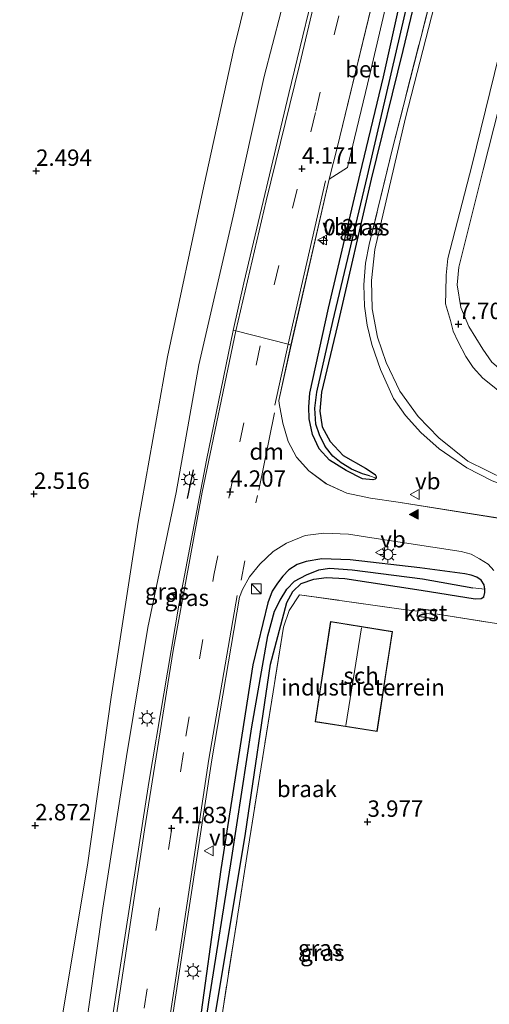
# Model space of a CAD drawing. Units: metres. Extents: x 248535 to 250008, y 607160 to 609576.
# Drawn here: x 249447 to 249519, y 607422 to 607573 of the extents above; entities that cross this region are included whole.
import ezdxf
from ezdxf.enums import TextEntityAlignment as Align

# ---------------------------------------------------------------- set-up
doc = ezdxf.new("R2010")
doc.units = ezdxf.units.M
doc.linetypes.add('IE-TERREINAFSCHEIDING', pattern=[10, 8, -2])
doc.linetypes.add('VW-3-9_STREEP', pattern=[12, 3, -9])
doc.layers.get('0').update_dxf_attribs({"lineweight": 25})
for name, color, linetype, lineweight in [('B-ME-AM-KILOMETR-S-B1', 7, 'Continuous', 18), ('B-ME-GW-KRUINLIJN-L-B1', 93, 'Continuous', 18), ('B-ME-GW-TEENLIJN-L-B1', 93, 'Continuous', 18), ('B-ME-IE-GRASLAND-GV-B6', 93, 'Continuous', 18), ('B-ME-IE-GRONDWERKLIJN-GROND_INGERICHT-GV-B6', 253, 'Continuous', 18), ('B-ME-IE-GRONDWERKLIJN-GROND_NIETINGERICHT-GV-B6', 253, 'Continuous', 18), ('B-ME-IE-HULPGEOMETRIE-L-B1', 53, 'Continuous', 18), ('B-ME-IE-INRICHTINGSELEMENT-S-B1', 253, 'Continuous', 18), ('B-ME-IE-MEUBILAIR_WEGMEUBILAIR-LICHTMAST-S-B1', 8, 'Continuous', 18), ('B-ME-IE-TERREINAFSCHEIDING-RASTERHEKWERK-L-B1', 8, 'IE-TERREINAFSCHEIDING', 18), ('B-ME-KG-KADASTRAAL-DAKRAND-L-B1', 13, 'Continuous', 18), ('B-ME-KG-KADASTRAAL-NOKLIJN-L-B1', 13, 'Continuous', 18), ('B-ME-OG-BEBOUWING-GV-B6', 173, 'Continuous', 18), ('B-ME-VH-VERH_SOORT-BETON-OVERIG-GV-B6', 8, 'IE-TERREINAFSCHEIDING-NATUURLIJK-HOUTWAL', 18), ('B-ME-VH-VERH_SOORT-BITUMEN-GV-B6', 8, 'IE-TERREINAFSCHEIDING-NATUURLIJK-HOUTWAL', 18), ('B-ME-VW-MARKERING-39STREEP-015-L-B1', 255, 'VW-3-9_STREEP', 18), ('B-ME-VW-MARKERING-DRIEHOEK-L-B1', 7, 'VW-HAAIETAND70-R-B', 18), ('B-ME-VW-MARKERING-STREEP-015-L-B1', 7, 'Continuous', 18), ('B-ME-VW-MARKERING-VLAKMARK-S-B1', 7, 'Continuous', 18), ('B-ME-VW-MEUBILAIR_WEGMEUBILAIR-VERKEERSBORD-S-B1', 8, 'Continuous', 18)]:
    doc.layers.add(name, color=color, linetype=linetype, lineweight=lineweight)
for name, color, linetype in [('B-ME-GW-HOOGTEPUNT-S-B1', 10, 'Continuous'), ('B-ME-GW-INSTEEKWATERGANG-L-B1', 10, 'Continuous'), ('B-ME-GW-WATERGANG-GREPPEL-L-B1', 10, 'Continuous'), ('B-ME-IE-TERREINAFSCHEIDING-SCHRIKHEK-L-B1', 10, 'Continuous')]:
    doc.layers.add(name, color=color, linetype=linetype)
doc.styles.add('NLCS-ISO', font='NLCS-ISO.TTF')
doc.linetypes.add('IE-TERREINAFSCHEIDING-NATUURLIJK-HOUTWAL', pattern='A,7,-1.5,[67,NLCS.SHX,S=0.75,R=45,X=0,Y=0],-1.5,7,-1.5,[70,NLCS.SHX,S=0.75,R=0,X=0,Y=0],-1.5', length=20)
doc.linetypes.add('VW-HAAIETAND70-R-B', pattern='A,0,-0.5,[153,NLCS.SHX,S=1,R=180,X=-0.375,Y=0],-0.5', length=1)

# ---------------------------------------------------------------- blocks, each defined once
blk = doc.blocks.new('d03gn_FeatureWriter_4_50_FMEBLOCK8')
at = {"layer": 'B-ME-VH-VERH_SOORT-BITUMEN-GV-B6'}
for points in [[(-121.16, -21.48, 4.1), (-116.43, 9.28, 4.06), (-112, 37.82, 4.06), (-107.43, 64.92, 4.06), (-103.22, 87.04, 4.1), (-99.17, 106.84, 4.12), (-97.53, 114.12, 4.12), (-90.65, 143.02, 4.13), (-85.51, 164.23, 4.13)], [(-78.07, 156.1, 4.11), (-83.28, 134.71, 4.11), (-84.49, 129.92, 4.13), (-90.32, 104.58, 4.17), (-92.2, 96.12, 4.11), (-92.15, 95.67, 4.11), (-91.55, 92.68, 4.07), (-90.75, 89.87, 4.08), (-89.49, 87.48, 4.08), (-87.61, 85.4, 4.09), (-84.93, 83.42, 4.1), (-81.79, 82.01, 4.11), (-78.18, 81.21, 4.12), (-73.98, 80.6, 4.13), (-57.19, 77.95, 4.14), (-35.5, 74.76, 4.12), (-18.85, 72.38, 4.12), (14.99, 67.32, 4.14), (43.71, 63.11, 4.13)], [(-59.38, 70.19, 3.97), (-60.25, 71.17, 3.97), (-61.54, 71.98, 3.97), (-62.82, 72.71, 3.95), (-64.37, 73.09, 3.97), (-77.34, 75.08, 4.02), (-81.55, 75.75, 4.03), (-85.33, 75.91, 4.02), (-88.16, 75.52, 4.01), (-91, 74.35, 4.01), (-93.06, 73.1, 4.01), (-95.09, 71.16, 3.99), (-96.67, 69.23, 4.01), (-97.72, 67.3, 4.03), (-98.19, 66.14, 4.06), (-102.41, 41.28, 4.08), (-106.77, 12.76, 4.06), (-111.46, -17.97, 4.07)]]:
    blk.add_polyline3d(points, dxfattribs=at)
blk = doc.blocks.new('hecto')
for p, q in [((0, 0.625), (-0.625, 0)), ((0, -0.625), (0, 0.625)), ((-0.625, 0), (0.625, 0)), ((0.625, 0), (0, -0.625))]:
    blk.add_line(p, q)
blk = doc.blocks.new('hoogtepunt')
for p, q in [((-0.5, 0), (0.5, 0)), ((0, 0.5), (0, -0.5))]:
    blk.add_line(p, q)
blk = doc.blocks.new('verfsymbol')
for color in [252, 253]:
    blk.add_hatch(color=color).paths.add_polyline_path([(0.75, -0.625), (0, 0.75), (-0.75, -0.625)])
blk.add_lwpolyline([(0.75, -0.625), (0, 0.75), (-0.75, -0.625)], close=True)
blk = doc.blocks.new('kast')
blk.add_line((-0.75, -0.75), (0.75, 0.75))
blk.add_lwpolyline([(-0.75, 0.75), (0.75, 0.75), (0.75, -0.75), (-0.75, -0.75)], close=True)
blk = doc.blocks.new('lantaarnpaal')
for p, q in [((-0.75, 0), (-1.25, 0)), ((-0.88, 0.88), (-0.53, 0.53)), ((0, 0.75), (0, 1.25)), ((0.53, 0.53), (0.88, 0.88)), ((0.75, 0), (1.25, 0)), ((-0.53, -0.53), (-0.88, -0.88)), ((0, -0.75), (0, -1.25)), ((0.53, -0.53), (0.88, -0.88))]:
    blk.add_line(p, q)
blk.add_circle((0, 0), 0.75)
blk = doc.blocks.new('verkeersbord')
for p, q in [((0, 0.75), (-0.75, -0.625)), ((0.75, -0.625), (0, 0.75)), ((-0.75, -0.625), (0.75, -0.625))]:
    blk.add_line(p, q)

msp = doc.modelspace()

# ---------------------------------------------------------------- linework, layer by layer
at = {"layer": 'B-ME-GW-INSTEEKWATERGANG-L-B1'}
for points in [[(249508.574, 607579.078, 3.752), (249505.936, 607568.003, 3.809), (249501.105, 607548.378, 3.729), (249495.961, 607526.08, 3.873), (249493.549, 607515.861, 3.879), (249493.282, 607512.944, 3.851), (249493.625, 607510.541, 3.863), (249494.867, 607508.297, 3.859), (249496.808, 607506.179, 3.869), (249500.218, 607504.247, 3.905), (249501.709, 607503.278, 3.903), (249501.893, 607502.981, 3.903), (249501.868, 607502.733, 3.905), (249501.722, 607502.571, 3.917), (249501.349, 607502.47, 3.891), (249499.803, 607502.616, 3.893), (249497.302, 607503.89, 3.853), (249494.723, 607505.487, 3.867), (249493.194, 607507.184, 3.871), (249492.171, 607509.387, 3.863), (249491.666, 607511.75, 3.877), (249491.572, 607513.59, 3.883), (249491.768, 607515.716, 3.893), (249494.613, 607528.649, 3.953), (249499.419, 607549.151, 3.907), (249503.001, 607563.951, 3.869), (249506.435, 607579.593, 3.831)], [(249508.759, 607485.618, 3.856), (249516.98, 607484.28, 3.866), (249517.896, 607484.336, 3.87), (249518.288, 607484.631, 3.876), (249518.464, 607485.273, 3.88), (249518.474, 607485.758, 3.872), (249518.332, 607486.447, 3.884), (249517.874, 607487.154, 3.84), (249517.211, 607487.583, 3.84), (249516.369, 607487.891, 3.832), (249515.418, 607488.135, 3.822), (249508.506, 607489.055, 3.798), (249497.922, 607490.232, 3.76), (249493.554, 607490.394, 3.756), (249491.208, 607489.98, 3.75), (249489.791, 607489.556, 3.744), (249488.548, 607488.743, 3.734), (249487.602, 607487.751, 3.736), (249486.799, 607486.689, 3.744), (249486.006, 607485.459, 3.744), (249485.347, 607483.714, 3.738), (249483.042, 607474.211, 3.694), (249478.142, 607443.007, 3.71), (249474.338, 607415.298, 3.738)], [(249477.018, 607418.846, 3.916), (249481.908, 607448.48, 3.916), (249485.755, 607474.309, 3.912), (249488.23, 607483.749, 3.866), (249489.14, 607485.404, 3.854), (249490.446, 607486.657, 3.844), (249492.343, 607487.32, 3.844), (249494.272, 607487.563, 3.862), (249497.089, 607487.399, 3.86), (249508.759, 607485.618, 3.856)]]:
    msp.add_polyline3d(points, dxfattribs=at)
at = {"layer": 'B-ME-GW-KRUINLIJN-L-B1'}
for points in [[(249452.269, 607385.931, 3.95), (249454.384, 607399.355, 3.868), (249457.05, 607415.213, 3.84), (249460.165, 607437.093, 3.882), (249463.76, 607460.234, 3.896), (249467.035, 607479.924, 3.94), (249471.349, 607500.513, 3.988), (249474.82, 607520.025, 3.986), (249480.061, 607542.722, 3.964), (249484.772, 607564.032, 4.076), (249489.845, 607583.587, 3.92)], [(249745.325, 607479.061, 7.795), (249720.18, 607483.007, 7.785), (249688.507, 607487.852, 7.757), (249657.644, 607492.625, 7.745), (249630.036, 607496.697, 7.733), (249601.137, 607501.235, 7.723), (249570.235, 607505.816, 7.667), (249540.515, 607510.679, 7.679), (249527.287, 607512.996, 7.691), (249524.344, 607514.026, 7.695), (249521.04, 607515.632, 7.713), (249519.855, 607516.587, 7.685), (249518.145, 607517.967, 7.701), (249516.676, 607519.621, 7.721), (249515.564, 607521.303, 7.745), (249514.376, 607523.531, 7.735), (249513.619, 607525.14, 7.725), (249513.235, 607526.768, 7.707), (249512.451, 607529.317, 7.705), (249512.502, 607531.114, 7.703), (249512.54, 607533.703, 7.669), (249512.803, 607536.222, 7.679), (249516.471, 607550.409, 7.727), (249522.66, 607575.686, 7.711)], [(249745.64, 607481.35, 7.803), (249718.014, 607485.667, 7.773), (249688.909, 607490.002, 7.793), (249658.953, 607494.563, 7.763), (249629.834, 607499.132, 7.703), (249600.261, 607503.523, 7.697), (249570.081, 607507.977, 7.685), (249539.764, 607512.825, 7.653), (249526.951, 607515.472, 7.649), (249523.351, 607517.182, 7.667), (249519.495, 607520.403, 7.677), (249518.127, 607522.409, 7.727), (249516.026, 607525.89, 7.741), (249514.803, 607528.782, 7.715), (249514.221, 607532.231, 7.721), (249514.486, 607534.945, 7.723), (249518.218, 607549.768, 7.741), (249524.664, 607575.204, 7.711)]]:
    msp.add_polyline3d(points, dxfattribs=at)
at = {"layer": 'B-ME-GW-TEENLIJN-L-B1'}
msp.add_polyline3d([(249607.769, 607489.134, 4.03), (249594.971, 607491.008, 3.99), (249563.677, 607496.02, 3.978), (249534.74, 607500.003, 3.95), (249527.143, 607500.945, 3.94), (249521.676, 607502.462, 3.944), (249515.866, 607505.287, 4.048), (249511.434, 607508.874, 4.06), (249508.267, 607512.109, 4.08), (249505.479, 607515.977, 4.106), (249503.404, 607520.366, 4.108), (249502.095, 607524.242, 4.088), (249501.265, 607528.552, 4.01), (249501.171, 607532.873, 3.972), (249501.68, 607537.643, 3.892), (249506.367, 607557.701, 3.944), (249511.624, 607578.343, 3.898)], dxfattribs=at)
at = {"layer": 'B-ME-GW-WATERGANG-GREPPEL-L-B1'}
for points in [[(249500.847, 607503.06, 3.454), (249499.792, 607503.371, 3.444), (249498.129, 607504.105, 3.428), (249496.513, 607505.039, 3.436), (249495.253, 607506.085, 3.468), (249494.072, 607507.551, 3.484), (249493.202, 607509.33, 3.508), (249492.661, 607510.973, 3.482), (249492.497, 607513.396, 3.512), (249492.807, 607515.827, 3.504), (249495.269, 607526.615, 3.492), (249500.528, 607548.846, 3.376), (249506.315, 607573.642, 3.332), (249507.683, 607579.292, 3.218)], [(249469.011, 607373.036, 3.41), (249472.998, 607399.881, 3.38), (249476.334, 607422.752, 3.32), (249479.82, 607444.817, 3.322), (249482.891, 607464.778, 3.372), (249485.358, 607478.66, 3.418), (249486.357, 607482.396, 3.416), (249487.234, 607484.101, 3.408), (249488.239, 607485.773, 3.402), (249489.412, 607486.993, 3.39), (249491.219, 607487.963, 3.39), (249493.097, 607488.721, 3.398), (249494.724, 607489.003, 3.398), (249498.227, 607488.734, 3.406), (249508.945, 607487.329, 3.484), (249516.63, 607485.969, 3.526)]]:
    msp.add_polyline3d(points, dxfattribs=at)
at = {"layer": 'B-ME-IE-GRASLAND-GV-B6'}
for points in [[(249452.269, 607385.931, 3.95), (249450.904, 607389.719, 3.868), (249450.061, 607392.786, 3.638), (249450.111, 607396.414, 3.498), (249451.349, 607403.266, 3.236), (249454.116, 607421.409, 3.084), (249457.815, 607443.647, 3.048), (249461.45, 607469.303, 3.084), (249465.55, 607495.979, 2.966), (249470.026, 607521.224, 2.836), (249475.57, 607547.299, 2.724), (249480.148, 607568.205, 2.742), (249484.268, 607584.93, 2.702), (249489.845, 607583.587, 3.92), (249484.772, 607564.032, 4.076), (249480.061, 607542.722, 3.964), (249474.82, 607520.025, 3.986), (249471.349, 607500.513, 3.988), (249467.035, 607479.924, 3.94), (249463.76, 607460.234, 3.896), (249460.165, 607437.093, 3.882), (249457.05, 607415.213, 3.84), (249454.384, 607399.355, 3.868), (249452.269, 607385.931, 3.95)], [(249452.269, 607385.931, 3.95), (249454.384, 607399.355, 3.868), (249457.05, 607415.213, 3.84), (249460.165, 607437.093, 3.882), (249463.76, 607460.234, 3.896), (249467.035, 607479.924, 3.94), (249471.349, 607500.513, 3.988), (249474.82, 607520.025, 3.986), (249480.061, 607542.722, 3.964), (249484.772, 607564.032, 4.076), (249489.845, 607583.587, 3.92), (249493.687, 607582.663, 4.131), (249488.54, 607561.453, 4.131), (249481.661, 607532.548, 4.125), (249480.026, 607525.271, 4.117), (249475.979, 607505.474, 4.103), (249471.762, 607483.352, 4.061), (249467.191, 607456.249, 4.059), (249462.764, 607427.71, 4.063), (249458.03, 607396.946, 4.097), (249456.383, 607385.337, 4.14), (249452.269, 607385.931, 3.95)], [(249622.908, 607481.544, 4.13), (249594.18, 607485.749, 4.138), (249560.345, 607490.812, 4.124), (249543.695, 607493.186, 4.12), (249522.001, 607496.384, 4.136), (249505.211, 607499.033, 4.126), (249501.018, 607499.642, 4.12), (249497.401, 607500.442, 4.11), (249494.263, 607501.846, 4.1), (249491.584, 607503.834, 4.09), (249489.702, 607505.91, 4.084), (249488.448, 607508.303, 4.084), (249487.644, 607511.115, 4.074), (249487.044, 607514.102, 4.108), (249486.997, 607514.553, 4.106), (249488.871, 607523.013, 4.168), (249494.704, 607548.353, 4.128), (249497.485, 607550.149, 4.104), (249498.567, 607554.621, 4.082), (249500.883, 607564.327, 4.048), (249504.539, 607580.049, 4.036)], [(249506.315, 607573.642, 3.332), (249500.528, 607548.846, 3.376), (249495.269, 607526.615, 3.492), (249492.807, 607515.827, 3.504), (249492.497, 607513.396, 3.512), (249492.661, 607510.973, 3.482), (249493.202, 607509.33, 3.508), (249494.072, 607507.551, 3.484), (249495.253, 607506.085, 3.468), (249496.513, 607505.039, 3.436), (249498.129, 607504.105, 3.428), (249499.792, 607503.371, 3.444), (249500.847, 607503.06, 3.454), (249501.868, 607502.733, 3.905), (249501.722, 607502.571, 3.917), (249501.349, 607502.47, 3.891), (249499.803, 607502.616, 3.893), (249497.302, 607503.89, 3.853), (249494.723, 607505.487, 3.867), (249493.194, 607507.184, 3.871), (249492.171, 607509.387, 3.863), (249491.666, 607511.75, 3.877), (249491.572, 607513.59, 3.883), (249491.768, 607515.716, 3.893), (249494.613, 607528.649, 3.953), (249499.419, 607549.151, 3.907), (249503.001, 607563.951, 3.869), (249506.435, 607579.593, 3.831)], [(249506.435, 607579.593, 3.831), (249503.001, 607563.951, 3.869), (249499.419, 607549.151, 3.907), (249494.613, 607528.649, 3.953), (249491.768, 607515.716, 3.893), (249491.572, 607513.59, 3.883), (249491.666, 607511.75, 3.877), (249492.171, 607509.387, 3.863), (249493.194, 607507.184, 3.871), (249494.723, 607505.487, 3.867), (249497.302, 607503.89, 3.853), (249499.803, 607502.616, 3.893), (249501.349, 607502.47, 3.891), (249501.722, 607502.571, 3.917), (249501.868, 607502.733, 3.905), (249501.893, 607502.981, 3.903), (249501.709, 607503.278, 3.903), (249500.218, 607504.247, 3.905), (249496.808, 607506.179, 3.869), (249494.867, 607508.297, 3.859), (249493.625, 607510.541, 3.863), (249493.282, 607512.944, 3.851), (249493.549, 607515.861, 3.879), (249495.961, 607526.08, 3.873), (249501.105, 607548.378, 3.729), (249505.936, 607568.003, 3.809), (249508.574, 607579.078, 3.752)], [(249508.574, 607579.078, 3.752), (249505.936, 607568.003, 3.809), (249501.105, 607548.378, 3.729), (249495.961, 607526.08, 3.873), (249493.549, 607515.861, 3.879), (249493.282, 607512.944, 3.851), (249493.625, 607510.541, 3.863), (249494.867, 607508.297, 3.859), (249496.808, 607506.179, 3.869), (249500.218, 607504.247, 3.905), (249501.709, 607503.278, 3.903), (249501.893, 607502.981, 3.903), (249501.868, 607502.733, 3.905), (249500.847, 607503.06, 3.454), (249499.792, 607503.371, 3.444), (249498.129, 607504.105, 3.428), (249496.513, 607505.039, 3.436), (249495.253, 607506.085, 3.468), (249494.072, 607507.551, 3.484), (249493.202, 607509.33, 3.508), (249492.661, 607510.973, 3.482), (249492.497, 607513.396, 3.512), (249492.807, 607515.827, 3.504), (249495.269, 607526.615, 3.492), (249500.528, 607548.846, 3.376), (249506.315, 607573.642, 3.332)], [(249519.57, 607502.3, 3.952), (249515.704, 607504.315, 4.034), (249511.498, 607507.192, 3.99), (249508.681, 607509.668, 4.056), (249506.343, 607512.272, 4.048), (249504.498, 607514.893, 4.038), (249502.538, 607519.326, 4.03), (249501.192, 607523.112, 3.98), (249500.48, 607526.092, 3.932), (249500.085, 607528.994, 3.936), (249499.964, 607532.22, 3.908), (249500.23, 607535.509, 3.902), (249500.816, 607538.376, 3.9), (249504.364, 607553.022, 3.83), (249510.854, 607578.529, 3.838)], [(249510.854, 607578.529, 3.838), (249504.364, 607553.022, 3.83), (249500.816, 607538.376, 3.9), (249500.23, 607535.509, 3.902), (249499.964, 607532.22, 3.908), (249500.085, 607528.994, 3.936), (249500.48, 607526.092, 3.932), (249501.192, 607523.112, 3.98), (249502.538, 607519.326, 4.03), (249504.498, 607514.893, 4.038), (249506.343, 607512.272, 4.048), (249508.681, 607509.668, 4.056), (249511.498, 607507.192, 3.99), (249515.704, 607504.315, 4.034), (249519.57, 607502.3, 3.952)], [(249511.624, 607578.343, 3.898), (249506.367, 607557.701, 3.944), (249501.68, 607537.643, 3.892), (249501.171, 607532.873, 3.972), (249501.265, 607528.552, 4.01), (249502.095, 607524.242, 4.088), (249503.404, 607520.366, 4.108), (249505.479, 607515.977, 4.106), (249508.267, 607512.109, 4.08), (249511.434, 607508.874, 4.06), (249515.866, 607505.287, 4.048), (249521.676, 607502.462, 3.944)], [(249640.929, 607484.009, 4.032), (249611.858, 607488.406, 4.026), (249607.769, 607489.134, 4.03), (249594.971, 607491.008, 3.99), (249563.677, 607496.02, 3.978), (249534.74, 607500.003, 3.95), (249527.143, 607500.945, 3.94), (249521.676, 607502.462, 3.944), (249515.866, 607505.287, 4.048), (249511.434, 607508.874, 4.06), (249508.267, 607512.109, 4.08), (249505.479, 607515.977, 4.106), (249503.404, 607520.366, 4.108), (249502.095, 607524.242, 4.088), (249501.265, 607528.552, 4.01), (249501.171, 607532.873, 3.972), (249501.68, 607537.643, 3.892), (249506.367, 607557.701, 3.944), (249511.624, 607578.343, 3.898)], [(249522.66, 607575.686, 7.711), (249516.471, 607550.409, 7.727), (249512.803, 607536.222, 7.679), (249512.54, 607533.703, 7.669), (249512.502, 607531.114, 7.703), (249512.451, 607529.317, 7.705), (249513.235, 607526.768, 7.707), (249513.619, 607525.14, 7.725), (249514.376, 607523.531, 7.735), (249515.564, 607521.303, 7.745), (249516.676, 607519.621, 7.721), (249518.145, 607517.967, 7.701), (249519.855, 607516.587, 7.685), (249521.04, 607515.632, 7.713), (249524.344, 607514.026, 7.695), (249527.287, 607512.996, 7.691), (249540.515, 607510.679, 7.679), (249570.235, 607505.816, 7.667), (249601.137, 607501.235, 7.723), (249630.036, 607496.697, 7.733)], [(249630.036, 607496.697, 7.733), (249601.137, 607501.235, 7.723), (249570.235, 607505.816, 7.667), (249540.515, 607510.679, 7.679), (249527.287, 607512.996, 7.691), (249524.344, 607514.026, 7.695), (249521.04, 607515.632, 7.713), (249519.855, 607516.587, 7.685), (249518.145, 607517.967, 7.701), (249516.676, 607519.621, 7.721), (249515.564, 607521.303, 7.745), (249514.376, 607523.531, 7.735), (249513.619, 607525.14, 7.725), (249513.235, 607526.768, 7.707), (249512.451, 607529.317, 7.705), (249512.502, 607531.114, 7.703), (249512.54, 607533.703, 7.669), (249512.803, 607536.222, 7.679), (249516.471, 607550.409, 7.727), (249522.66, 607575.686, 7.711)], [(249524.664, 607575.204, 7.711), (249518.218, 607549.768, 7.741), (249514.486, 607534.945, 7.723), (249514.221, 607532.231, 7.721), (249514.803, 607528.782, 7.715), (249516.026, 607525.89, 7.741), (249518.127, 607522.409, 7.727), (249519.495, 607520.403, 7.677), (249523.351, 607517.182, 7.667), (249526.951, 607515.472, 7.649), (249539.764, 607512.825, 7.653), (249570.081, 607507.977, 7.685), (249600.261, 607503.523, 7.697), (249629.834, 607499.132, 7.703), (249658.953, 607494.563, 7.763), (249688.909, 607490.002, 7.793), (249718.014, 607485.667, 7.773), (249745.64, 607481.35, 7.803), (249770.466, 607477.562, 7.835)], [(249770.466, 607477.562, 7.835), (249745.64, 607481.35, 7.803), (249718.014, 607485.667, 7.773), (249688.909, 607490.002, 7.793), (249658.953, 607494.563, 7.763), (249629.834, 607499.132, 7.703), (249600.261, 607503.523, 7.697), (249570.081, 607507.977, 7.685), (249539.764, 607512.825, 7.653), (249526.951, 607515.472, 7.649), (249523.351, 607517.182, 7.667), (249519.495, 607520.403, 7.677), (249518.127, 607522.409, 7.727), (249516.026, 607525.89, 7.741), (249514.803, 607528.782, 7.715), (249514.221, 607532.231, 7.721), (249514.486, 607534.945, 7.723), (249518.218, 607549.768, 7.741), (249524.664, 607575.204, 7.711)], [(249474.338, 607415.298, 3.738), (249478.142, 607443.007, 3.71), (249483.042, 607474.211, 3.694), (249485.347, 607483.714, 3.738), (249486.006, 607485.459, 3.744), (249486.799, 607486.689, 3.744), (249487.602, 607487.751, 3.736), (249488.548, 607488.743, 3.734), (249489.791, 607489.556, 3.744), (249491.208, 607489.98, 3.75), (249493.554, 607490.394, 3.756), (249497.922, 607490.232, 3.76), (249508.506, 607489.055, 3.798), (249515.418, 607488.135, 3.822), (249516.369, 607487.891, 3.832), (249517.211, 607487.583, 3.84), (249517.874, 607487.154, 3.84), (249518.332, 607486.447, 3.884), (249518.474, 607485.758, 3.872)], [(249518.474, 607485.758, 3.872), (249516.63, 607485.969, 3.526), (249508.945, 607487.329, 3.484), (249498.227, 607488.734, 3.406), (249494.724, 607489.003, 3.398), (249493.097, 607488.721, 3.398), (249491.219, 607487.963, 3.39), (249489.412, 607486.993, 3.39), (249488.239, 607485.773, 3.402), (249487.234, 607484.101, 3.408), (249486.357, 607482.396, 3.416), (249485.358, 607478.66, 3.418), (249482.891, 607464.778, 3.372), (249479.82, 607444.817, 3.322), (249476.334, 607422.752, 3.32), (249472.998, 607399.881, 3.38)], [(249472.998, 607399.881, 3.38), (249476.334, 607422.752, 3.32), (249479.82, 607444.817, 3.322), (249482.891, 607464.778, 3.372), (249485.358, 607478.66, 3.418), (249486.357, 607482.396, 3.416), (249487.234, 607484.101, 3.408), (249488.239, 607485.773, 3.402), (249489.412, 607486.993, 3.39), (249491.219, 607487.963, 3.39), (249493.097, 607488.721, 3.398), (249494.724, 607489.003, 3.398), (249498.227, 607488.734, 3.406), (249508.945, 607487.329, 3.484), (249516.63, 607485.969, 3.526), (249518.474, 607485.758, 3.872)], [(249518.474, 607485.758, 3.872), (249518.464, 607485.273, 3.88), (249518.288, 607484.631, 3.876), (249517.896, 607484.336, 3.87), (249516.98, 607484.28, 3.866), (249508.759, 607485.618, 3.856), (249497.089, 607487.399, 3.86), (249494.272, 607487.563, 3.862), (249492.343, 607487.32, 3.844), (249490.446, 607486.657, 3.844), (249489.14, 607485.404, 3.854), (249488.23, 607483.749, 3.866), (249485.755, 607474.309, 3.912), (249481.908, 607448.48, 3.916), (249477.018, 607418.846, 3.916)]]:
    msp.add_polyline3d(points, dxfattribs=at)
at = {"layer": 'B-ME-IE-GRONDWERKLIJN-GROND_INGERICHT-GV-B6'}
for points in [[(249476.233, 607407.139, 3.838), (249482.128, 607444.986, 3.878), (249487.716, 607479.976, 3.896), (249488.611, 607482.505, 3.896), (249490.184, 607484.93, 3.906), (249506.057, 607482.68, 3.94), (249508.22, 607482.406, 4.186), (249508.092, 607481.638, 4.186)], [(249508.092, 607481.638, 4.186), (249510.835, 607481.217, 4.186), (249510.942, 607482.023, 4.186), (249520.215, 607480.517, 4.126), (249529.007, 607478.995, 4.128), (249553.287, 607475.545, 4.022), (249583.85, 607471.016, 4.044), (249589.287, 607471.599, 3.988), (249588.29, 607464.769, 4.042), (249572.63, 607467.099, 4.066), (249571.464, 607459.335, 4.034), (249571.267, 607458.002, 4.034), (249560.474, 607459.612, 4.064), (249536.569, 607463.177, 4.066), (249535.774, 607463.296, 4.074), (249534.209, 607463.529, 4.076), (249533.437, 607458.369, 4.074), (249531.315, 607444.204, 3.954), (249530.53, 607438.958, 3.954), (249570.835, 607432.981, 3.886), (249666.372, 607418.776, 4)], [(249497.491, 607464.762, 4.062), (249501.999, 607464.057, 4.064), (249502.764, 607468.987, 4.077), (249503.459, 607473.467, 4.088), (249503.76, 607475.406, 4.088), (249504.368, 607479.33, 4.088), (249494.89, 607480.848, 4.076), (249492.544, 607465.536, 4.062), (249497.491, 607464.762, 4.062)]]:
    msp.add_polyline3d(points, dxfattribs=at)
at = {"layer": 'B-ME-IE-GRONDWERKLIJN-GROND_NIETINGERICHT-GV-B6'}
for points in [[(249400.507, 607605.098, 2.426), (249484.268, 607584.93, 2.702), (249480.148, 607568.205, 2.742), (249475.57, 607547.299, 2.724), (249470.026, 607521.224, 2.836), (249465.55, 607495.979, 2.966), (249461.45, 607469.303, 3.084), (249457.815, 607443.647, 3.048), (249454.116, 607421.409, 3.084), (249451.349, 607403.266, 3.236), (249450.111, 607396.414, 3.498), (249450.061, 607392.786, 3.638), (249450.904, 607389.719, 3.868), (249452.269, 607385.931, 3.95), (249456.383, 607385.337, 4.14), (249453.981, 607368.75, 4.265), (249452.039, 607357.408, 4.371), (249451.071, 607354.439, 4.433), (249450.171, 607352.793, 4.475), (249440.126, 607353.179, 4.427)], [(249467.733, 607400.463, 4.07), (249472.426, 607431.186, 4.06), (249476.787, 607459.712, 4.084), (249481.001, 607484.575, 4.064), (249481.47, 607485.726, 4.03), (249482.52, 607487.664, 4.01), (249484.107, 607489.585, 3.988), (249486.133, 607491.526, 4.006), (249488.192, 607492.778, 4.006), (249491.032, 607493.95, 4.014), (249493.867, 607494.342, 4.018), (249497.641, 607494.176, 4.03), (249501.856, 607493.509, 4.018), (249514.829, 607491.524, 3.968), (249516.379, 607491.136, 3.954), (249517.653, 607490.413, 3.966), (249518.946, 607489.596, 3.97), (249519.813, 607488.616, 3.97)], [(249477.018, 607418.846, 3.916), (249481.908, 607448.48, 3.916), (249485.755, 607474.309, 3.912), (249488.23, 607483.749, 3.866), (249489.14, 607485.404, 3.854), (249490.446, 607486.657, 3.844), (249492.343, 607487.32, 3.844), (249494.272, 607487.563, 3.862), (249497.089, 607487.399, 3.86), (249508.759, 607485.618, 3.856), (249516.98, 607484.28, 3.866), (249517.896, 607484.336, 3.87), (249518.288, 607484.631, 3.876), (249518.464, 607485.273, 3.88), (249518.474, 607485.758, 3.872), (249518.332, 607486.447, 3.884), (249517.874, 607487.154, 3.84), (249517.211, 607487.583, 3.84), (249516.369, 607487.891, 3.832), (249515.418, 607488.135, 3.822), (249508.506, 607489.055, 3.798), (249497.922, 607490.232, 3.76), (249493.554, 607490.394, 3.756), (249491.208, 607489.98, 3.75), (249489.791, 607489.556, 3.744), (249488.548, 607488.743, 3.734), (249487.602, 607487.751, 3.736), (249486.799, 607486.689, 3.744), (249486.006, 607485.459, 3.744), (249485.347, 607483.714, 3.738), (249483.042, 607474.211, 3.694), (249478.142, 607443.007, 3.71), (249474.338, 607415.298, 3.738)], [(249520.215, 607480.517, 4.126), (249510.942, 607482.023, 4.186), (249511.001, 607482.462, 4.186), (249508.293, 607482.841, 4.186), (249508.22, 607482.406, 4.186), (249506.057, 607482.68, 3.94), (249490.184, 607484.93, 3.906), (249488.611, 607482.505, 3.896), (249487.716, 607479.976, 3.896), (249482.128, 607444.986, 3.878), (249476.233, 607407.139, 3.838)]]:
    msp.add_polyline3d(points, dxfattribs=at)
at = {"layer": 'B-ME-IE-HULPGEOMETRIE-L-B1'}
for p, q in [((249501.868, 607502.733, 3.905), (249500.847, 607503.06, 3.454)), ((249518.474, 607485.758, 3.872), (249516.63, 607485.969, 3.526))]:
    msp.add_line(p, q, dxfattribs=at)
at = {"layer": 'B-ME-IE-TERREINAFSCHEIDING-RASTERHEKWERK-L-B1'}
for p, q in [((249506.057, 607482.68, 3.94), (249508.22, 607482.406, 4.186)), ((249510.942, 607482.023, 4.186), (249520.215, 607480.517, 4.126))]:
    msp.add_line(p, q, dxfattribs=at)
for points in [[(249510.854, 607578.529, 3.838), (249504.364, 607553.022, 3.83), (249500.816, 607538.376, 3.9), (249500.23, 607535.509, 3.902), (249499.964, 607532.22, 3.908), (249500.085, 607528.994, 3.936), (249500.48, 607526.092, 3.932), (249501.192, 607523.112, 3.98), (249502.538, 607519.326, 4.03), (249504.498, 607514.893, 4.038), (249506.343, 607512.272, 4.048), (249508.681, 607509.668, 4.056), (249511.498, 607507.192, 3.99), (249515.704, 607504.315, 4.034), (249519.57, 607502.3, 3.952), (249524.006, 607500.683, 3.93), (249527.026, 607499.868, 3.97), (249554.232, 607495.863, 3.958), (249584.367, 607491.415, 3.956), (249606.274, 607488.204, 3.992), (249607.516, 607487.995, 3.992), (249611.724, 607487.255, 4.002), (249639.766, 607483.157, 4.024)], [(249506.057, 607482.68, 3.94), (249490.184, 607484.93, 3.906), (249488.611, 607482.505, 3.896), (249487.716, 607479.976, 3.896), (249482.128, 607444.986, 3.878), (249476.233, 607407.139, 3.838), (249539.046, 607397.68, 3.944), (249589.442, 607390.195, 3.938), (249645.549, 607381.765, 3.978), (249693.121, 607374.742, 4.09), (249730.252, 607369.198, 4.102)]]:
    msp.add_polyline3d(points, dxfattribs=at)
at = {"layer": 'B-ME-IE-TERREINAFSCHEIDING-SCHRIKHEK-L-B1'}
msp.add_line((249473.079, 607499.593, 4.091), (249474.016, 607504.014, 4.1), dxfattribs=at)
at = {"layer": 'B-ME-KG-KADASTRAAL-DAKRAND-L-B1'}
for points in [[(249508.149, 607481.68, 6.14), (249510.792, 607481.274, 6.14), (249510.945, 607482.42, 6.14), (249508.334, 607482.785, 6.14), (249508.149, 607481.68, 6.14)], [(249494.932, 607480.791, 8.114), (249492.601, 607465.577, 8.076), (249501.957, 607464.114, 8.072), (249504.312, 607479.289, 8.092), (249494.932, 607480.791, 8.114)]]:
    msp.add_polyline3d(points, dxfattribs=at)
at = {"layer": 'B-ME-KG-KADASTRAAL-NOKLIJN-L-B1'}
for p, q in [((249510.392, 607481.953, 6.272), (249508.816, 607482.176, 6.27)), ((249497.233, 607464.95, 8.114), (249499.628, 607479.87, 8.158))]:
    msp.add_line(p, q, dxfattribs=at)
at = {"layer": 'B-ME-OG-BEBOUWING-GV-B6'}
for points in [[(249508.22, 607482.406, 4.186), (249508.293, 607482.841, 4.186), (249511.001, 607482.462, 4.186), (249510.942, 607482.023, 4.186), (249510.835, 607481.217, 4.186), (249508.092, 607481.638, 4.186), (249508.22, 607482.406, 4.186)], [(249494.89, 607480.848, 4.076), (249504.368, 607479.33, 4.088), (249503.76, 607475.406, 4.088), (249503.459, 607473.467, 4.088), (249502.764, 607468.987, 4.077), (249501.999, 607464.057, 4.064), (249497.491, 607464.762, 4.062), (249492.544, 607465.536, 4.062), (249494.89, 607480.848, 4.076)]]:
    msp.add_polyline3d(points, dxfattribs=at)
at = {"layer": 'B-ME-VH-VERH_SOORT-BETON-OVERIG-GV-B6'}
msp.add_polyline3d([(249502.39, 607580.567, 4.116), (249504.539, 607580.049, 4.036), (249500.883, 607564.327, 4.048), (249498.567, 607554.621, 4.082), (249497.485, 607550.149, 4.104), (249494.704, 607548.353, 4.128), (249495.919, 607553.136, 4.106), (249501.122, 607574.526, 4.114), (249502.39, 607580.567, 4.116)], dxfattribs=at)
at = {"layer": 'B-ME-VW-MARKERING-39STREEP-015-L-B1'}
msp.add_line((249481.282, 607487.157, 3.994), (249483.735, 607500.064, 4.082), dxfattribs=at)
for points in [[(249486.316, 607532.244, 4.183), (249492.644, 607558.724, 4.165), (249498.144, 607581.589, 4.153)], [(249459.15, 607374.376, 4.269), (249459.558, 607377.132, 4.269), (249462.868, 607398.091, 4.161), (249468.323, 607434.162, 4.163), (249472.832, 607463.324, 4.201), (249477.12, 607487.9, 4.205), (249481.065, 607508.248, 4.209), (249484.388, 607523.9, 4.175)]]:
    msp.add_polyline3d(points, dxfattribs=at)
at = {"layer": 'B-ME-VW-MARKERING-DRIEHOEK-L-B1'}
msp.add_line((249483.985, 607500.884, 4.086), (249486.352, 607512.667, 4.016), dxfattribs=at)
at = {"layer": 'B-ME-VW-MARKERING-STREEP-015-L-B1'}
for points in [[(249494.142, 607582.553, 4.131), (249490.177, 607565.767, 4.117), (249485.08, 607545.053, 4.095), (249480.449, 607525.184, 4.093), (249475.312, 607500.572, 4.077), (249470.897, 607476.39, 4.061), (249466.513, 607449.018, 4.043), (249462.074, 607419.802, 4.039), (249457.776, 607392.18, 4.227), (249453.837, 607366.639, 4.385), (249452.601, 607358.728, 4.391), (249451.955, 607355.882, 4.419), (249450.734, 607352.961, 4.485), (249449.321, 607350.824, 4.519), (249446.707, 607348.152, 4.527), (249443.901, 607345.688, 4.557), (249440.921, 607343.796, 4.635), (249438.161, 607342.711, 4.669), (249436.308, 607342.272, 4.747), (249434.096, 607342.108, 4.775), (249431.721, 607342.233, 4.823), (249415.685, 607344.62, 4.837), (249387.422, 607348.824, 4.835), (249365.898, 607352.061, 4.921)], [(249494.119, 607548.118, 4.087), (249488.454, 607523.15, 4.097), (249486.403, 607513.862, 4.083)], [(249488.871, 607523.013, 4.168), (249488.454, 607523.15, 4.097), (249480.449, 607525.184, 4.093), (249480.026, 607525.271, 4.117)], [(249460.61, 607352.029, 4.415), (249460.454, 607355.361, 4.405), (249460.936, 607359.317, 4.387), (249463.607, 607376.513, 4.141), (249467.518, 607401.777, 4.079), (249472.145, 607432.117, 4.065), (249476.358, 607459.822, 4.077), (249480.667, 607484.796, 4.065)]]:
    msp.add_polyline3d(points, dxfattribs=at)

# ---------------------------------------------------------------- block references
at = {"layer": 'B-ME-AM-KILOMETR-S-B1', "rotation": 90}
msp.add_blockref('hecto', (249493.812, 607538.99, 4.706), dxfattribs=at)
at = {"layer": 'B-ME-GW-HOOGTEPUNT-S-B1', "rotation": 90}
for p in [(249490.548, 607549.954, 4.171), (249490.548, 607549.954, 4.171), (249449.969, 607549.604, 2.494), (249449.969, 607549.604, 2.494), (249514.419, 607526.212, 7.705), (249514.419, 607526.212, 7.705), (249449.647, 607500.307, 2.516), (249449.647, 607500.307, 2.516), (249479.588, 607500.627, 4.207), (249479.588, 607500.627, 4.207), (249449.835, 607449.704, 2.872), (249449.835, 607449.704, 2.872), (249470.66, 607449.277, 4.183), (249470.66, 607449.277, 4.183), (249500.548, 607450.253, 3.977), (249500.548, 607450.253, 3.977)]:
    msp.add_blockref('hoogtepunt', p, dxfattribs=at)
at = {"layer": 'B-ME-IE-INRICHTINGSELEMENT-S-B1', "rotation": 90}
msp.add_blockref('kast', (249483.59, 607485.838, 3.852), dxfattribs=at)
at = {"layer": 'B-ME-IE-MEUBILAIR_WEGMEUBILAIR-LICHTMAST-S-B1', "rotation": 90}
for p in [(249473.363, 607502.509, 3.974), (249503.673, 607491.065, 4), (249466.914, 607466.074, 3.954), (249473.919, 607427.463, 3.986)]:
    msp.add_blockref('lantaarnpaal', p, dxfattribs=at)
at = {"layer": 'B-ME-VH-VERH_SOORT-BITUMEN-GV-B6'}
msp.add_blockref('d03gn_FeatureWriter_4_50_FMEBLOCK8', (249579.194, 607418.43), dxfattribs=at)
at = {"layer": 'B-ME-VW-MARKERING-VLAKMARK-S-B1', "rotation": 90}
msp.add_blockref('verfsymbol', (249507.645, 607497.196, 4.084), dxfattribs=at)
at = {"layer": 'B-ME-VW-MEUBILAIR_WEGMEUBILAIR-VERKEERSBORD-S-B1', "rotation": 90}
for p in [(249493.647, 607539.067, 3.966), (249507.803, 607500.231, 3.984), (249502.495, 607491.365, 3.944), (249476.365, 607445.841, 3.948)]:
    msp.add_blockref('verkeersbord', p, dxfattribs=at)

# ---------------------------------------------------------------- texts
at = {"layer": 'B-ME-AM-KILOMETR-S-B1', "ltscale": 0.2, "style": 'NLCS-ISO'}
msp.add_text('0.2', height=2.5, dxfattribs=at).set_placement((249493.812, 607538.99, 4.706), align=Align.BOTTOM_LEFT)
at = {"layer": 'B-ME-GW-HOOGTEPUNT-S-B1', "ltscale": 0.2, "style": 'NLCS-ISO'}
for s, p in [('4.171', (249490.548, 607549.954, 4.171)), ('4.171', (249490.548, 607549.954, 4.171)), ('2.494', (249449.969, 607549.604, 2.494)), ('2.494', (249449.969, 607549.604, 2.494)), ('7.705', (249514.419, 607526.212, 7.705)), ('7.705', (249514.419, 607526.212, 7.705)), ('2.516', (249449.647, 607500.307, 2.516)), ('2.516', (249449.647, 607500.307, 2.516)), ('4.207', (249479.588, 607500.627, 4.207)), ('4.207', (249479.588, 607500.627, 4.207)), ('2.872', (249449.835, 607449.704, 2.872)), ('2.872', (249449.835, 607449.704, 2.872)), ('4.183', (249470.66, 607449.277, 4.183)), ('4.183', (249470.66, 607449.277, 4.183)), ('3.977', (249500.548, 607450.253, 3.977)), ('3.977', (249500.548, 607450.253, 3.977))]:
    msp.add_text(s, height=2.5, dxfattribs=at).set_placement(p, align=Align.BOTTOM_LEFT)
at = {"layer": 'B-ME-IE-GRASLAND-GV-B6', "ltscale": 0.2, "style": 'NLCS-ISO'}
for p in [(249499.6275, 607541.0315), (249500.5355, 607541.0125), (249469.953, 607485.4305), (249472.978, 607484.462), (249493.318, 607430.984), (249493.669, 607430.2885)]:
    msp.add_text('gras', height=2.5, dxfattribs=at).set_placement(p, align=Align.MIDDLE_CENTER)
at = {"layer": 'B-ME-IE-GRONDWERKLIJN-GROND_INGERICHT-GV-B6', "ltscale": 0.2, "style": 'NLCS-ISO'}
msp.add_text('industrieterrein', height=2.5, dxfattribs=at).set_placement((249499.8629, 607470.795), align=Align.MIDDLE_CENTER)
at = {"layer": 'B-ME-IE-GRONDWERKLIJN-GROND_NIETINGERICHT-GV-B6', "ltscale": 0.2, "style": 'NLCS-ISO'}
msp.add_text('braak', height=2.5, dxfattribs=at).set_placement((249491.2904, 607455.289), align=Align.MIDDLE_CENTER)
at = {"layer": 'B-ME-OG-BEBOUWING-GV-B6', "ltscale": 0.2, "style": 'NLCS-ISO'}
for s, p in [('kast', (249509.3719, 607482.1419)), ('sch', (249499.5739, 607472.5823))]:
    msp.add_text(s, height=2.5, dxfattribs=at).set_placement(p, align=Align.MIDDLE_CENTER)
at = {"layer": 'B-ME-VH-VERH_SOORT-BETON-OVERIG-GV-B6', "ltscale": 0.2, "style": 'NLCS-ISO'}
msp.add_text('bet', height=2.5, dxfattribs=at).set_placement((249499.7777, 607565.1439), align=Align.MIDDLE_CENTER)
at = {"layer": 'B-ME-VW-MARKERING-DRIEHOEK-L-B1', "ltscale": 0.2, "style": 'NLCS-ISO'}
msp.add_text('dm', height=2.5, dxfattribs=at).set_placement((249485.1685, 607506.7755), align=Align.MIDDLE_CENTER)
at = {"layer": 'B-ME-VW-MEUBILAIR_WEGMEUBILAIR-VERKEERSBORD-S-B1', "ltscale": 0.2, "style": 'NLCS-ISO'}
for p in [(249493.647, 607539.067, 3.966), (249507.803, 607500.231, 3.984), (249502.495, 607491.365, 3.944), (249476.365, 607445.841, 3.948)]:
    msp.add_text('vb', height=2.5, dxfattribs=at).set_placement(p, align=Align.BOTTOM_LEFT)

doc.saveas('drawing.dxf')
